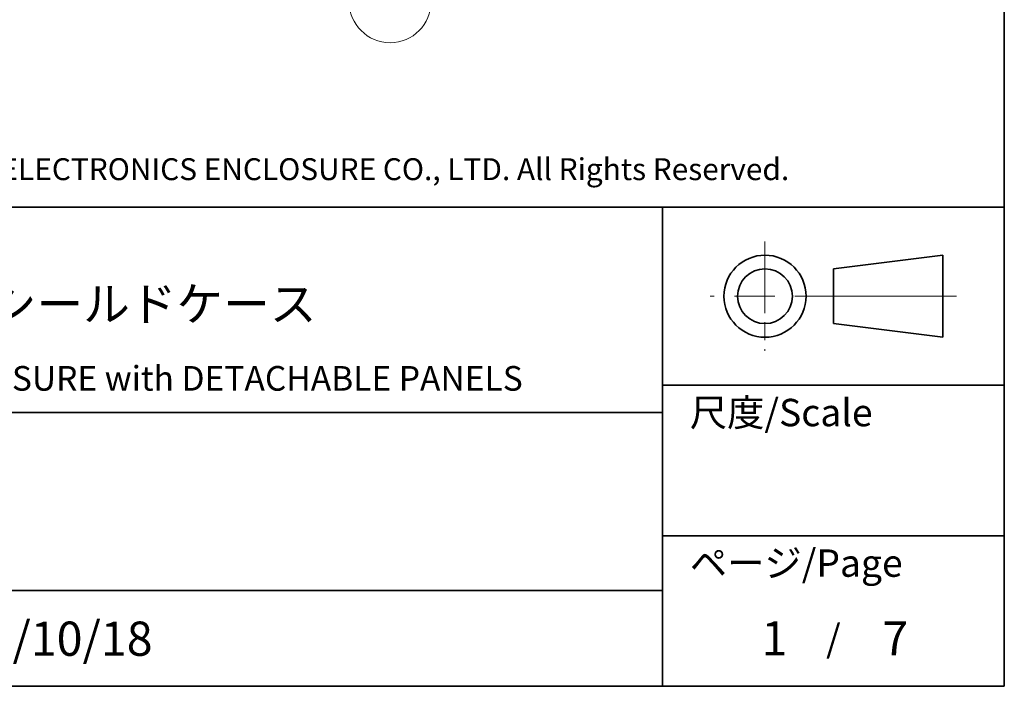
# Model space of a CAD drawing. Units: millimetres. Extents: x 36 to 9480, y 20 to 1846.
# Drawn here: x 834 to 1014, y 20 to 142 of the extents above; entities that cross this region are included whole.
import ezdxf
from ezdxf.enums import TextEntityAlignment as Align

# ---------------------------------------------------------------- set-up
doc = ezdxf.new("R2010")
doc.units = ezdxf.units.MM
doc.header["$LTSCALE"] = 2.5
doc.linetypes.add('CHAIN', pattern=[0.3543, 0.2362, -0.0295, 0.0591, -0.0295])
for name, color, linetype, lineweight in [('Border (ISO)', 7, 'Continuous', 35), ('Symbol (TK)', 100, 'Continuous', 18), ('Title (ISO)', 7, 'Continuous', 35)]:
    doc.layers.add(name, color=color, linetype=linetype, lineweight=lineweight)
doc.styles.add('Note Text (TK)', font='MS PGothic.ttf')
doc.styles.add('Note Text (TK2)', font='MS PGothic.ttf')
doc.styles.add('takachi1', font='MS PGothic.ttf', dxfattribs={"height": 2.5})
doc.styles.add('文字スタイル80', font='arial.ttf')

# ---------------------------------------------------------------- blocks, each defined once
blk = doc.blocks.new('図面枠 tk図枠')
at = {"layer": 'Border (ISO)'}
for p in [(405.5, 289), (14.5, 8)]:
    blk.add_line(p, (405.5, 8), dxfattribs=at)
blk = doc.blocks.new('表題欄 tk表題欄')
at = {"layer": 'Title (ISO)'}
for p, q in [((74.709, 244.053), (255.709, 244.053)), ((230.709, 244.053), (230.709, 209.053)), ((255.709, 244.053), (255.709, 209.053)), ((243.209, 239.553), (251.209, 240.553)), ((251.209, 234.553), (251.209, 240.553)), ((243.209, 239.553), (243.209, 235.553)), ((243.209, 235.553), (251.209, 234.553)), ((230.709, 231.053), (255.709, 231.053)), ((74.709, 229.053), (230.709, 229.053)), ((230.709, 220.053), (255.709, 220.053)), ((149.709, 216.053), (230.709, 216.053)), ((255.709, 209.053), (74.709, 209.053))]:
    blk.add_line(p, q, dxfattribs=at)
at = {"layer": 'Title (ISO)', "color": 4, "linetype": 'CHAIN', "lineweight": 18, "ltscale": 8.88956}
blk.add_line((238.209, 241.553), (238.209, 233.553), dxfattribs=at)
at = {"layer": 'Title (ISO)', "color": 4, "linetype": 'CHAIN', "lineweight": 18, "ltscale": 20.001633}
blk.add_line((252.209, 237.553), (234.209, 237.553), dxfattribs=at)
at = {"layer": 'Title (ISO)'}
for radius in [3, 2]:
    blk.add_circle((238.209, 237.553), radius, dxfattribs=at)
at = {"layer": 'Title (ISO)', "color": 1, "char_height": 2, "attachment_point": 4, "line_spacing_factor": 1.5, "style": 'Note Text (TK)'}
for s, insert in [('\\fＭＳ Ｐゴシック|b0|i0;{\\H2.0000;尺度/Scale}', (232.709, 229.053)), ('\\fＭＳ Ｐゴシック|b0|i0;{\\H2.0000;ページ/Page}', (232.709, 218.053))]:
    blk.add_mtext(s, dxfattribs=dict(at, insert=insert))
at = {"layer": 'Title (ISO)', "color": 7, "insert": (243.209, 212.553), "char_height": 2, "attachment_point": 5, "line_spacing_factor": 1.5, "style": 'Note Text (TK)'}
blk.add_mtext('\\fＭＳ Ｐゴシック|b0|i0;{\\H2.0000;/}', dxfattribs=at)
at = {"layer": 'Title (ISO)', "color": 7}
for tag, p, height, style in [('<品名>_001', (157.524, 235.739), 2.5, 'Note Text (TK)'), ('<Title>_001', (157.51, 230.652), 1.8, '文字スタイル80'), ('作成日_001', (175.611, 211.281), 2.5, 'Note Text (TK)'), ('<ページ_No.>_001', (237.949, 211.303), 2.5, 'Note Text (TK)'), ('<総ページ数>_001', (246.793, 211.303), 2.5, 'Note Text (TK)')]:
    blk.add_attdef(tag, p, '', height=height, dxfattribs=dict(at, style=style))
at = {"layer": 'Title (ISO)', "color": 7, "style": 'Note Text (TK)'}
blk.add_attdef('<尺度>', text='', height=2.5, dxfattribs=at).set_placement((243.209, 223.553), align=Align.MIDDLE_CENTER)
blk = doc.blocks.new('バルーン338')
at = {"layer": 'Symbol (TK)', "color": 100}
for p, q in [((354.274, 64.335), (352.506, 66.103)), ((354.628, 64.689), (352.506, 66.103)), ((352.506, 66.103), (353.921, 63.982)), ((354.274, 64.335), (358.473, 60.137))]:
    blk.add_line(p, q, dxfattribs=at)
at = {"layer": 'Symbol (TK)'}
blk.add_circle((360.586, 58.024), 3, dxfattribs=at)
at = {"layer": 'Symbol (TK)', "color": 7, "insert": (360.586, 58), "char_height": 2, "attachment_point": 5, "style": 'Note Text (TK2)'}
blk.add_mtext('11', dxfattribs=at)

msp = doc.modelspace()

# ---------------------------------------------------------------- block references
at = {"xscale": 2.5, "yscale": 2.5, "zscale": 2.5}
msp.add_blockref('図面枠 tk図枠', (0, 0), dxfattribs=at)
msp.add_blockref('表題欄 tk表題欄', (374.4779, -502.6318), dxfattribs=at).add_auto_attribs({'<品名>_001': 'パネル脱着EMCシールドケース', '作成日_001': '2022/10/18', '<Title>_001': 'EMC SHIELDED ENCLOSURE with DETACHABLE PANELS', '<ページ_No.>_001': '1', '<総ページ数>_001': '7'})
at = {"layer": 'Symbol (TK)', "xscale": 2.5, "yscale": 2.5, "zscale": 2.5}
msp.add_blockref('バルーン338', (0, 0), dxfattribs=at)

# ---------------------------------------------------------------- texts
at = {"insert": (569.5791, 116.4541), "char_height": 4, "attachment_point": 1, "style": 'takachi1'}
msp.add_mtext_dynamic_manual_height_columns('{\\fMeiryo UI|b0|i0|c128|p50;本図面および付帯する部品図の著作権は株式会社タカチ電機工業に帰属します。 / Copyright (C)  TAKACHI ELECTRONICS ENCLOSURE CO., LTD. All Rights Reserved.}', width=474.170948, gutter_width=31.25, heights=[0], dxfattribs=at)

doc.saveas('drawing.dxf')
